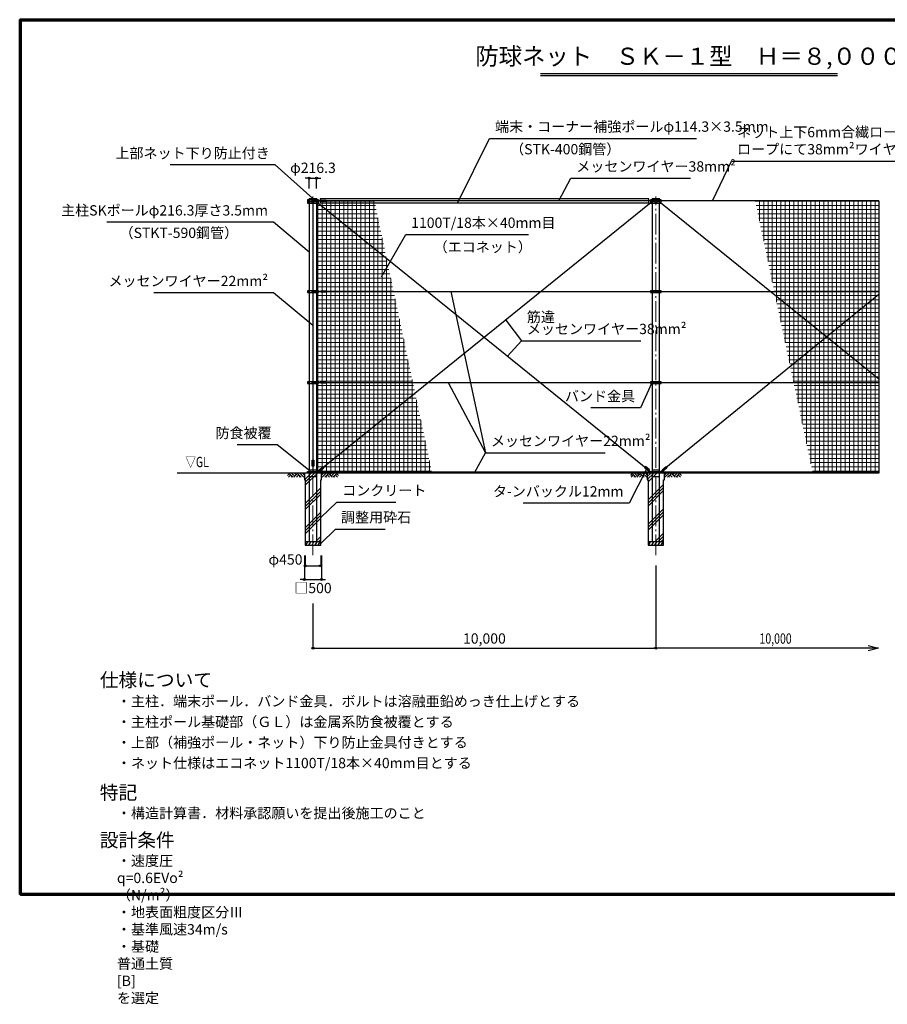
# Model space of a CAD drawing. Extents: x -20 to 39000, y -3201 to 25500.
# Drawn here: x -20 to 25283, y -3201 to 25500 of the extents above; entities that cross this region are included whole.
import ezdxf
from ezdxf.enums import TextEntityAlignment as Align

# ---------------------------------------------------------------- set-up
doc = ezdxf.new("R2010")
doc.units = 0
doc.header["$MEASUREMENT"] = 0
doc.header["$PDMODE"] = 3
doc.header["$PDSIZE"] = 20
doc.linetypes.add('DASHDOT', pattern=[8.5, 6, -1, 0.5, -1])
doc.layers.get('0').update_dxf_attribs({"linetype": 'CONTINUOUS'})
doc.layers.get('DEFPOINTS').update_dxf_attribs({"color": 4, "linetype": 'CONTINUOUS'})
for name, color, linetype in [('図面枠', 7, 'CONTINUOUS'), ('寸法', 6, 'CONTINUOUS'), ('寸法文字', 6, 'CONTINUOUS'), ('画層1', 7, 'CONTINUOUS'), ('画層1-1', 82, 'CONTINUOUS'), ('画層2', 40, 'CONTINUOUS'), ('画層2-1', 7, 'CONTINUOUS'), ('ﾊｯﾁﾝｸﾞ', 1, 'CONTINUOUS')]:
    doc.layers.add(name, color=color, linetype=linetype)
doc.layers.add('通り芯', color=4, linetype='CONTINUOUS', lineweight=13)
doc.layers.add('ﾈｯﾄ', color=230, linetype='CONTINUOUS', lineweight=13)
doc.styles.add('1_100', font='romans.shx', dxfattribs={"width": 0.75, "bigfont": 'extfont2.shx'})
doc.dimstyles.new('1_100', dxfattribs={"dimscale": 100, "dimtxt": 3, "dimasz": 0.6, "dimexe": 0, "dimexo": 3, "dimgap": 1, "dimtad": 1, "dimdec": 1, "dimdsep": 46, "dimlunit": 6, "dimtxsty": '1_100', "dimblk1": 'ORIGIN', "dimblk2": 'ORIGIN', "dimsah": 1, "dimcen": 0, "dimclrd": 256, "dimclre": 256, "dimclrt": 256, "dimadec": 0, "dimazin": 0, "dimtfac": 1, "dimtdec": 1, "dimtmove": 2, "dimatfit": 3, "dimldrblk": 'ORIGIN', "dimfxl": 1, "dimtolj": 1, "dimarcsym": 0})
pattern_1 = [(0, (-409946.43, -241536.48), (0, 125), []), (90, (-409946.43, -241536.48), (-125, 8e-15), [])]
pattern_2 = [(45, (-1062183.9, -420752), (-353.5534, 353.5534), []), (45, (-1062228.1, -420707.8), (-353.5534, 353.5534), []), (45, (-1062272.3, -420663.6), (-353.5534, 353.5534), [])]

# ---------------------------------------------------------------- blocks, each defined once
blk = doc.blocks.new('_ORIGIN')
at = {"color": 0, "linetype": 'ByBlock'}
blk.add_line((0, 0), (-1, 0), dxfattribs=at)
blk.add_circle((0, 0), 0.5, dxfattribs=at)
blk = doc.blocks.new('sai450')
at = {"layer": 'ﾊｯﾁﾝｸﾞ', "linetype": 'Continuous'}
for p, q in [((-210, -100), (-153, 0)), ((-181, 0), (-165, -22)), ((-119, -100), (-61, 0)), ((-90, 0), (-74, -22)), ((-27, -100), (30, 0)), ((2, 0), (18, -22)), ((64, -100), (122, 0)), ((93, 0), (109, -22)), ((156, -100), (214, 0)), ((185, 0), (201, -22)), ((-198, -78), (-185, -100)), ((-106, -78), (-93, -100)), ((-14, -78), (-2, -100)), ((77, -78), (90, -100)), ((169, -78), (182, -100))]:
    blk.add_line(p, q, dxfattribs=at)
blk = doc.blocks.new('RH')
at = {"layer": 'ﾊｯﾁﾝｸﾞ', "linetype": 'Continuous'}
for p, q in [((-452, 0), (-332, -120)), ((-373, 0), (-281, -92)), ((-293, 0), (-241, -52)), ((-214, 0), (-94, -120)), ((-135, 0), (-15, -120)), ((-56, 0), (0, -56)), ((-439, -12), (-493, -66)), ((-400, -52), (-468, -120)), ((-360, -92), (-388, -120)), ((-202, -12), (-309, -120)), ((-162, -52), (-230, -120)), ((-123, -92), (-151, -120))]:
    blk.add_line(p, q, dxfattribs=at)
blk = doc.blocks.new('RM')
at = {"layer": 'ﾊｯﾁﾝｸﾞ', "linetype": 'Continuous'}
for p, q in [((56, 0), (0, -56)), ((135, 0), (15, -120)), ((214, 0), (94, -120)), ((123, -92), (151, -120)), ((162, -52), (230, -120)), ((202, -12), (309, -120)), ((293, 0), (241, -52)), ((373, 0), (281, -92)), ((452, 0), (332, -120)), ((360, -92), (388, -120)), ((400, -52), (468, -120)), ((439, -12), (493, -66))]:
    blk.add_line(p, q, dxfattribs=at)
blk = doc.blocks.new('*D9')
at = {"layer": 'DEFPOINTS', "color": 0, "linetype": 'Continuous', "transparency": 16777216}
for p in [(8283, 10183), (8783, 10183), (8783, 9183)]:
    blk.add_point(p, dxfattribs=at)
at = {"layer": '寸法', "linetype": 'Continuous', "lineweight": -2, "transparency": 16777216}
for p, q in [((8283, 9883), (8283, 9183)), ((8783, 9883), (8783, 9183)), ((8223, 9183), (8163, 9183)), ((8283, 9183), (8783, 9183)), ((8843, 9183), (8903, 9183))]:
    blk.add_line(p, q, dxfattribs=at)
at = {"layer": '寸法', "linetype": 'Continuous', "lineweight": -2, "transparency": 16777216, "xscale": 60, "yscale": 60, "zscale": 60}
blk.add_blockref('_ORIGIN', (8283, 9183), dxfattribs=at)
at = {"layer": '寸法', "linetype": 'Continuous', "lineweight": -2, "transparency": 16777216, "xscale": 60, "yscale": 60, "zscale": 60, "rotation": 180}
blk.add_blockref('_ORIGIN', (8783, 9183), dxfattribs=at)
at = {"layer": '寸法', "linetype": 'Continuous', "transparency": 16777216, "insert": (8533, 8933), "char_height": 300, "attachment_point": 5, "style": '1_100'}
blk.add_mtext('\\A1;□500', dxfattribs=at)
blk = doc.blocks.new('*D10')
at = {"layer": 'DEFPOINTS', "color": 0, "linetype": 'Continuous', "transparency": 16777216}
for p in [(8308, 10183), (8758, 10183), (8758, 9583)]:
    blk.add_point(p, dxfattribs=at)
at = {"layer": '寸法', "linetype": 'Continuous', "lineweight": -2, "transparency": 16777216}
for p, q in [((8308, 9883), (8308, 9583)), ((8758, 9883), (8758, 9583)), ((8368, 9583), (8698, 9583))]:
    blk.add_line(p, q, dxfattribs=at)
at = {"layer": '寸法', "linetype": 'Continuous', "lineweight": -2, "transparency": 16777216, "xscale": 60, "yscale": 60, "zscale": 60, "rotation": 180}
blk.add_blockref('_ORIGIN', (8308, 9583), dxfattribs=at)
at = {"layer": '寸法', "linetype": 'Continuous', "lineweight": -2, "transparency": 16777216, "xscale": 60, "yscale": 60, "zscale": 60}
blk.add_blockref('_ORIGIN', (8758, 9583), dxfattribs=at)
at = {"layer": '寸法', "linetype": 'Continuous', "transparency": 16777216, "insert": (7732, 9765), "char_height": 300, "attachment_point": 5, "style": '1_100'}
blk.add_mtext('\\A1;φ450', dxfattribs=at)
blk = doc.blocks.new('*D11')
at = {"layer": 'DEFPOINTS', "color": 0, "linetype": 'Continuous', "transparency": 16777216}
for p in [(18533, 9891), (8533, 8783), (18533, 7183)]:
    blk.add_point(p, dxfattribs=at)
at = {"layer": '寸法', "linetype": 'Continuous', "lineweight": -2, "transparency": 16777216}
for p, q in [((18533, 9591), (18533, 7183)), ((8533, 8483), (8533, 7183)), ((8593, 7183), (18473, 7183))]:
    blk.add_line(p, q, dxfattribs=at)
at = {"layer": '寸法', "linetype": 'Continuous', "lineweight": -2, "transparency": 16777216, "xscale": 60, "yscale": 60, "zscale": 60, "rotation": 180}
blk.add_blockref('_ORIGIN', (8533, 7183), dxfattribs=at)
at = {"layer": '寸法', "linetype": 'Continuous', "lineweight": -2, "transparency": 16777216, "xscale": 60, "yscale": 60, "zscale": 60}
blk.add_blockref('_ORIGIN', (18533, 7183), dxfattribs=at)
at = {"layer": '寸法', "linetype": 'Continuous', "transparency": 16777216, "insert": (13533, 7462), "char_height": 300, "attachment_point": 5, "style": '1_100'}
blk.add_mtext('\\A1;10,000', dxfattribs=at)
blk = doc.blocks.new('*D26')
at = {"layer": 'DEFPOINTS', "color": 0, "linetype": 'Continuous', "transparency": 16777216}
for p in [(8641, 20883), (8425, 20283), (8641, 20283)]:
    blk.add_point(p, dxfattribs=at)
at = {"layer": '寸法', "linetype": 'Continuous', "lineweight": -2, "transparency": 16777216}
for p, q in [((8365, 20883), (8305, 20883)), ((8425, 20583), (8425, 20883)), ((8425, 20883), (8641, 20883)), ((8641, 20583), (8641, 20883)), ((8701, 20883), (8761, 20883))]:
    blk.add_line(p, q, dxfattribs=at)
at = {"layer": '寸法', "linetype": 'Continuous', "lineweight": -2, "transparency": 16777216, "xscale": 60, "yscale": 60, "zscale": 60}
blk.add_blockref('_ORIGIN', (8425, 20883), dxfattribs=at)
at = {"layer": '寸法', "linetype": 'Continuous', "lineweight": -2, "transparency": 16777216, "xscale": 60, "yscale": 60, "zscale": 60, "rotation": 180}
blk.add_blockref('_ORIGIN', (8641, 20883), dxfattribs=at)
at = {"layer": '寸法', "linetype": 'Continuous', "transparency": 16777216, "insert": (8533, 21183), "char_height": 300, "attachment_point": 5, "style": '1_100'}
blk.add_mtext('\\A1;φ216.3', dxfattribs=at)

msp = doc.modelspace()

# ---------------------------------------------------------------- hatches: boundary and pattern name
at = {"layer": 'ﾈｯﾄ', "lineweight": 13}
h = msp.add_hatch(dxfattribs=at)
h.set_pattern_fill('NET', color=230, scale=1000, style=0)
h.set_pattern_definition(pattern_1)
h.paths.add_polyline_path([(10323.63, 20223.33), (8691.48, 20223.33), (8691.48, 20148.33), (8641.48, 20148.33), (8641.48, 17598.33), (8691.48, 17598.33), (8691.48, 17548.33), (8641.48, 17548.33), (8641.48, 14948.33), (8691.48, 14948.33), (8691.48, 14898.33), (8641.48, 14898.33), (8641.48, 12333.33), (8691.46, 12333.33), (8691.46, 12308.33), (8754.13, 12308.33), (8754.13, 12328.11), (8908.68, 12328.11), (8908.68, 12308.33), (12000.65, 12308.33)])
h = msp.add_hatch(dxfattribs=at)
h.set_pattern_fill('NET', color=230, scale=1000, style=0)
h.set_pattern_definition(pattern_1)
h.paths.add_polyline_path([(25033.33, 20223.33), (21427.84, 20223.33), (23104.86, 12308.33), (25033.33, 12308.33)])
at = {"layer": 'ﾊｯﾁﾝｸﾞ'}
h = msp.add_hatch(dxfattribs=at)
h.set_pattern_fill('PLAST', color=256, scale=2000, angle=45, style=0)
h.set_pattern_definition(pattern_2)
h.paths.add_polyline_path([(8758.33, 12083.33), (8783.33, 12083.33), (8783.33, 12283.33), (8533.33, 12283.33), (8533.33, 10283.33), (8758.33, 10283.33)])
h.paths.add_polyline_path([(8533.33, 12283.33), (8283.33, 12283.33), (8283.33, 12083.33), (8308.33, 12083.33), (8308.33, 10283.33), (8533.33, 10283.33)])
h = msp.add_hatch(dxfattribs=at)
h.set_pattern_fill('PLAST', color=256, scale=2000, angle=45, style=0)
h.set_pattern_definition(pattern_2)
h.paths.add_polyline_path([(18758.33, 12083.33), (18783.33, 12083.33), (18783.33, 12283.33), (18283.33, 12283.33), (18283.33, 12083.33), (18308.33, 12083.33), (18308.33, 10283.33), (18758.33, 10283.33)])

# ---------------------------------------------------------------- linework, layer by layer
at = {"layer": 'DEFPOINTS'}
msp.add_line((25033.33, 20223.33), (25033.33, 12283.33), dxfattribs=at)
at = {"layer": '図面枠', "color": 3, "linetype": 'Continuous'}
for p, q in [((15173.24, 23930.83), (23826.76, 23930.83)), ((15173.24, 23870.83), (23826.76, 23870.83))]:
    msp.add_line(p, q, dxfattribs=at)
at = {"layer": '図面枠', "lineweight": 70}
msp.add_lwpolyline([(0, 0), (0, 25500), (39000, 25500), (39000, 0), (0, 0)], dxfattribs=at)
at = {"layer": '寸法', "linetype": 'Continuous'}
for p, q in [((12552.42, 17573.33), (13563.34, 12878.18)), ((14611.45, 16141.08), (14209.81, 15694.23)), ((12471.37, 14923.33), (13563.34, 12878.18))]:
    msp.add_line(p, q, dxfattribs=at)
at = {"layer": '画層1', "linetype": 'Continuous'}
for p, q in [((8691.48, 20248.33), (8375.18, 20248.33)), ((8375.18, 20248.33), (8375.18, 20198.33)), ((8375.18, 20198.33), (8375.18, 20148.33)), ((8691.48, 20198.33), (8375.18, 20198.33)), ((8375.18, 20198.33), (8691.48, 20198.33)), ((8375.18, 20148.33), (8691.48, 20148.33)), ((8425.18, 20283.33), (8425.18, 10283.33)), ((8425.18, 20283.33), (8641.48, 20283.33)), ((8425.18, 20263.33), (8641.48, 20263.33)), ((8508.33, 20198.33), (8508.33, 20248.33)), ((8508.33, 20148.33), (8508.33, 20198.33)), ((8533.33, 20248.33), (8533.33, 12283.33)), ((25033.33, 20223.33), (8533.33, 20223.33)), ((8558.33, 20198.33), (8558.33, 20248.33)), ((8558.33, 20148.33), (8558.33, 20198.33)), ((8641.48, 10283.33), (8641.48, 20283.33)), ((8691.48, 20198.33), (8691.48, 20248.33)), ((8766.93, 20223.33), (8691.48, 20223.33)), ((8691.48, 20148.33), (8691.48, 20198.33)), ((18691.48, 20248.33), (18375.18, 20248.33)), ((18375.18, 20248.33), (18375.18, 20198.33)), ((18691.48, 20198.33), (18375.18, 20198.33)), ((18375.18, 20198.33), (18375.18, 20148.33)), ((18375.18, 20198.33), (18691.48, 20198.33)), ((18375.18, 20148.33), (18691.48, 20148.33)), ((18425.18, 20283.33), (18425.18, 10283.33)), ((18425.18, 20283.33), (18641.48, 20283.33)), ((18425.18, 20263.33), (18641.48, 20263.33)), ((18508.33, 20198.33), (18508.33, 20248.33)), ((18508.33, 20148.33), (18508.33, 20198.33)), ((18558.33, 20198.33), (18558.33, 20248.33)), ((18558.33, 20148.33), (18558.33, 20198.33)), ((18641.48, 10283.33), (18641.48, 20283.33)), ((18691.48, 20198.33), (18691.48, 20248.33)), ((18691.48, 20148.33), (18691.48, 20198.33)), ((8691.48, 17598.33), (8375.18, 17598.33)), ((8375.18, 17598.33), (8375.18, 17548.33)), ((8375.18, 17548.33), (8691.48, 17548.33)), ((8508.33, 17548.33), (8508.33, 17598.33)), ((8558.33, 17548.33), (8558.33, 17598.33)), ((8691.48, 17548.33), (8691.48, 17598.33)), ((18691.48, 17598.33), (18375.18, 17598.33)), ((18375.18, 17598.33), (18375.18, 17548.33)), ((18375.18, 17548.33), (18691.48, 17548.33)), ((18508.33, 17548.33), (18508.33, 17598.33)), ((18558.33, 17548.33), (18558.33, 17598.33)), ((18691.48, 17548.33), (18691.48, 17598.33)), ((8691.48, 14948.33), (8375.18, 14948.33)), ((8375.18, 14948.33), (8375.18, 14898.33)), ((8508.33, 14898.33), (8508.33, 14948.33)), ((8558.33, 14898.33), (8558.33, 14948.33)), ((8691.48, 14898.33), (8691.48, 14948.33)), ((18691.48, 14948.33), (18375.18, 14948.33)), ((18375.18, 14948.33), (18375.18, 14898.33)), ((18508.33, 14898.33), (18508.33, 14948.33)), ((18558.33, 14898.33), (18558.33, 14948.33)), ((18691.48, 14898.33), (18691.48, 14948.33)), ((8375.18, 14898.33), (8691.48, 14898.33)), ((18375.18, 14898.33), (18691.48, 14898.33)), ((8508.33, 12283.33), (8508.33, 12333.33)), ((25033.33, 12308.33), (8533.33, 12308.33)), ((8558.33, 12283.33), (8558.33, 12333.33)), ((18508.33, 12283.33), (18508.33, 12333.33)), ((18558.33, 12283.33), (18558.33, 12333.33))]:
    msp.add_line(p, q, dxfattribs=at)
at = {"layer": '画層1'}
for points in [[(8766.93, 20243.11), (8921.48, 20243.11), (8921.48, 20203.11), (8766.93, 20203.11)], [(8514.45, 12663.33), (8554.45, 12663.33), (8554.45, 12483.33), (8514.45, 12483.33)], [(8754.13, 12328.11), (8908.68, 12328.11), (8908.68, 12288.11), (8754.13, 12288.11)]]:
    msp.add_lwpolyline(points, close=True, dxfattribs=at)
at = {"layer": '画層1', "linetype": 'Continuous'}
for points in [[(8375.18, 12333.33), (8691.46, 12333.33), (8691.46, 12283.33), (8375.18, 12283.33)], [(18375.18, 12333.33), (18691.46, 12333.33), (18691.46, 12283.33), (18375.18, 12283.33)]]:
    msp.add_lwpolyline(points, close=True, dxfattribs=at)
for centre in [(8400.18, 20223.33), (8400.18, 20173.33), (8666.48, 20223.33), (8666.48, 20173.33), (18400.18, 20223.33), (18400.18, 20173.33), (18666.48, 20223.33), (18666.48, 20173.33), (8400.18, 17573.33), (8666.48, 17573.33), (18400.18, 17573.33), (18666.48, 17573.33), (8400.18, 14923.33), (8666.48, 14923.33), (18400.18, 14923.33), (18666.48, 14923.33), (8400.18, 12308.33), (8666.46, 12308.33), (18400.18, 12308.33), (18666.46, 12308.33)]:
    msp.add_circle(centre, 10.95, dxfattribs=at)
at = {"layer": '画層1-1', "linetype": 'Continuous'}
for p, q in [((18400.18, 20173.33), (8666.46, 12308.33)), ((8666.48, 20173.33), (18400.18, 12308.33)), ((8741.48, 20223.33), (8691.48, 20223.33)), ((18375.18, 20223.33), (18325.18, 20223.33)), ((18666.48, 20173.33), (25033.33, 15028.82)), ((8533.33, 17573.33), (25033.33, 17573.33)), ((25033.33, 17485.57), (18666.46, 12308.33)), ((8533.33, 14923.33), (25033.33, 14923.33))]:
    msp.add_line(p, q, dxfattribs=at)
msp.add_lwpolyline([(18325.18, 20280.48), (8741.48, 20280.48), (8741.48, 20166.18), (18325.18, 20166.18)], close=True, dxfattribs=at)
at = {"layer": '画層1-1'}
for points in [[(8766.93, 17593.33), (8921.48, 17593.33), (8921.48, 17553.33), (8766.93, 17553.33)], [(8766.93, 14943.33), (8921.48, 14943.33), (8921.48, 14903.33), (8766.93, 14903.33)], [(8717.89, 12375.55), (8837.86, 12472.98), (8863.08, 12441.93), (8743.11, 12344.5)], [(18348.82, 12375.59), (18228.91, 12473.09), (18203.67, 12442.06), (18323.58, 12344.55)], [(18717.89, 12375.55), (18837.86, 12472.98), (18863.08, 12441.93), (18743.11, 12344.5)]]:
    msp.add_lwpolyline(points, close=True, dxfattribs=at)
msp.add_point((0, 0), dxfattribs=at)
at = {"layer": '画層2', "linetype": 'Continuous'}
msp.add_line((25033.33, 12283.33), (4569.79, 12283.33), dxfattribs=at)
at = {"layer": '画層2'}
for p, q in [((8758.33, 10283.33), (8308.33, 10283.33)), ((18758.33, 10283.33), (18308.33, 10283.33))]:
    msp.add_line(p, q, dxfattribs=at)
for points in [[(8283.33, 12283.33), (8283.33, 12083.33), (8308.33, 12083.33), (8308.33, 10183.33), (8758.33, 10183.33), (8758.33, 12083.33), (8783.33, 12083.33), (8783.33, 12283.33)], [(18283.33, 12283.33), (18283.33, 12083.33), (18308.33, 12083.33), (18308.33, 10183.33), (18758.33, 10183.33), (18758.33, 12083.33), (18783.33, 12083.33), (18783.33, 12283.33)]]:
    msp.add_lwpolyline(points, dxfattribs=at)
at = {"layer": '画層2-1', "linetype": 'Continuous'}
for p, q in [((8425.18, 12383.33), (8641.48, 12383.33)), ((18425.18, 12383.33), (18641.48, 12383.33)), ((8425.18, 12183.33), (8641.48, 12183.33)), ((18425.18, 12183.33), (18641.48, 12183.33))]:
    msp.add_line(p, q, dxfattribs=at)
at = {"layer": '通り芯', "linetype": 'DASHDOT', "ltscale": 100}
for p, q in [((8533.33, 9890.87), (8533.33, 20343.8)), ((18533.33, 9890.87), (18533.33, 20343.8))]:
    msp.add_line(p, q, dxfattribs=at)

# ---------------------------------------------------------------- block references
at = {"layer": 'ﾊｯﾁﾝｸﾞ', "linetype": 'Continuous'}
for name, p in [('RH', (8283.33, 12283.33)), ('RM', (8783.33, 12283.33)), ('RH', (18283.33, 12283.33)), ('RM', (18783.33, 12283.33)), ('sai450', (8533.33, 10283.33))]:
    msp.add_blockref(name, p, dxfattribs=at)
at = {"layer": 'ﾊｯﾁﾝｸﾞ'}
msp.add_blockref('sai450', (18533.33, 10283.33), dxfattribs=at)

# ---------------------------------------------------------------- texts
at = {"layer": '寸法', "linetype": 'Continuous', "style": '1_100', "width": 0.75}
msp.add_text('▽GL', height=300, dxfattribs=at).set_placement((4811.53, 12363.33), align=Align.BOTTOM_LEFT)
msp.add_text('10,000', height=300, dxfattribs=at).set_placement((21556.49, 7310.63))
at = {"layer": '寸法', "color": 3, "linetype": 'Continuous', "insert": (19500, 24028.38), "char_height": 500, "attachment_point": 8, "style": '1_100'}
msp.add_mtext('防球ネット\u3000ＳＫ－１型\u3000Ｈ＝８,０００', dxfattribs=at)
at = {"layer": '寸法文字', "linetype": 'Continuous', "char_height": 300, "style": '1_100'}
for s, insert, attachment_point in [('端末・コーナー補強ポールφ114.3×3.5mm', (13843.16, 22140.18), 7), ('ネット上下6mm合繊ロープに4mm合繊\\Pロープにて38mm²ワイヤーに巻付', (20902.21, 21480.67), 7), ('（STK-400鋼管）', (14283.44, 21875.03), 1), ('上部ネット下り防止付き', (7275.13, 21365.86), 9), ('メッセンワイヤー38mm²', (16212.42, 20978.88), 7), ('主柱SKポールφ216.3厚さ3.5mm', (7220.96, 19698.19), 9), ('1100T/18本×40mm目', (11398.04, 19337.7), 7), ('（STKT-590鋼管）', (6352.45, 19436.83), 3), ('（エコネット）', (12052.72, 19025.76), 1), ('メッセンワイヤー22mm²', (7223.23, 17639.32), 9), ('バンド金具', (17927.45, 14281.82), 9), ('防食被覆', (7327.25, 13210.63), 9), ('メッセンワイヤー22mm²', (13723.34, 12978.18), 7), ('コンクリート', (9385.82, 11534.24), 7), ('タ-ンバックル12mm', (17590.13, 11506.83), 9), ('調整用砕石', (9351.05, 10751.36), 7)]:
    msp.add_mtext(s, dxfattribs=dict(at, insert=insert, attachment_point=attachment_point))
at = {"layer": '寸法文字', "linetype": 'Continuous', "insert": (14771.45, 16241.08), "char_height": 300, "attachment_point": 7, "line_spacing_factor": 0.7, "style": '1_100'}
msp.add_mtext('筋違\\Pメッセンワイヤー38mm²', dxfattribs=at)
at = {"layer": '画層1-1', "attachment_point": 1, "style": '1_100'}
for s, insert, char_height, width in [('仕様について', (2316.6, 6453.71), 400, 0.75), ('・主柱．端末ポール．バンド金具．ボルトは溶融亜鉛めっき仕上げとする', (2816.6, 5782.28), 300, 0.9376), ('・主柱ポール基礎部（ＧＬ）は金属系防食被覆とする', (2816.6, 5182.28), 300, 0.75), ('・上部（補強ポール・ネット）下り防止金具付きとする', (2816.6, 4582.28), 300, 0.75), ('・ネット仕様はエコネット1100T/18本×40mm目とする', (2816.6, 3982.28), 300, 0.75), ('特記', (2316.6, 3172.94), 400, 0.75), ('・構造計算書．材料承認願いを提出後施工のこと', (2816.6, 2521.92), 300, 0.75), ('設計条件', (2316.6, 1784.6), 400, 0.75), ('・速度圧\u3000q=0.6EVo² （N/m²）\u3000・地表面粗度区分Ⅲ\u3000・基準風速34m/s\u3000・基礎\u3000普通土質 [B] を選定', (2816.6, 1133.57), 300, 0.75)]:
    msp.add_mtext(s, dxfattribs=dict(at, insert=insert, char_height=char_height, width=width))

# ---------------------------------------------------------------- dimensions: what is measured, and where the dimension line sits
at = {"layer": '寸法', "linetype": 'Continuous'}
dim = msp.add_linear_dim(base=(8641.48, 20883.33), p1=(8425.18, 20283.33), p2=(8641.48, 20283.33), text='φ<>', dimstyle='1_100', dxfattribs=at)
dim.commit()
dim.dimension.update_dxf_attribs({"geometry": '*D26', "text_midpoint": (8533.33, 21183.33)})
dim = msp.add_linear_dim(base=(8758.33, 9583.33), p1=(8308.33, 10183.33), p2=(8758.33, 10183.33), text='φ<>', dimstyle='1_100', dxfattribs=at)
dim.commit()
dim.dimension.update_dxf_attribs({"geometry": '*D10', "text_midpoint": (7731.94, 9764.67), "dimtype": 160})
dim = msp.add_linear_dim(base=(8783.33, 9183.33), p1=(8283.33, 10183.33), p2=(8783.33, 10183.33), text='□<>', dimstyle='1_100', override={"dimtad": 2, "dimtix": 1}, dxfattribs=at)
dim.commit()
dim.dimension.update_dxf_attribs({"geometry": '*D9', "text_midpoint": (8533.33, 8933.33)})
dim = msp.add_linear_dim(base=(18533.33, 7183.33), p1=(8533.33, 8783.33), p2=(18533.33, 9890.87), dimstyle='1_100', dxfattribs=at)
dim.commit()
dim.dimension.update_dxf_attribs({"geometry": '*D11', "text_midpoint": (13533.33, 7461.9)})

# ---------------------------------------------------------------- leaders
at = {"layer": '寸法', "linetype": 'Continuous', "has_arrowhead": 0, "annotation_type": 0, "has_hookline": 1}
for points, hookline_direction, text_width in [([(12755.81, 20173.88), (13683.16, 22040.18), (13743.16, 22040.18)], 0, 5880), ([(8533.33, 20283.33), (7435.13, 21265.86), (7375.13, 21265.86)], 1, 2910), ([(20185.73, 20223.33), (20742.21, 21380.67), (20802.21, 21380.67)], 0, 5164.29), ([(15706.96, 20223.33), (16052.42, 20878.88), (16112.42, 20878.88)], 0, 3327.86), ([(8425.18, 18724.87), (7380.96, 19598.19), (7320.96, 19598.19)], 1, 4699.29), ([(10531.37, 18001.73), (11238.04, 19237.7), (11298.04, 19237.7)], 0, 3420), ([(8533.33, 16583.88), (7383.23, 17539.32), (7323.23, 17539.32)], 1, 3327.86), ([(14154.31, 16742.6), (14611.45, 16141.08), (14671.45, 16141.08)], 0, 3327.86), ([(18401.65, 14898.33), (18087.45, 14181.82), (18027.45, 14181.82)], 1, 1290), ([(8446.96, 12342.68), (7487.25, 13110.63), (7427.25, 13110.63)], 1, 1005), ([(13255.76, 12308.33), (13563.34, 12878.18), (13623.34, 12878.18)], 0, 3327.86), ([(18260.24, 12396.06), (17750.13, 11406.83), (17690.13, 11406.83)], 1, 2927.14), ([(8758.33, 10993.64), (9225.82, 11434.24), (9285.82, 11434.24)], 0, 1560), ([(8758.33, 10233.33), (9191.05, 10651.36), (9251.05, 10651.36)], 0, 1290)]:
    msp.add_leader(points, dimstyle='1_100', dxfattribs=dict(at, hookline_direction=hookline_direction, text_width=text_width))
at = {"layer": '寸法'}
msp.add_leader([(25026.15, 7183.33), (18533.33, 7183.33)], dimstyle='1_100', override={"dimasz": 3, "dimldrblk": 'OPEN30'}, dxfattribs=at)

doc.saveas('drawing.dxf')
